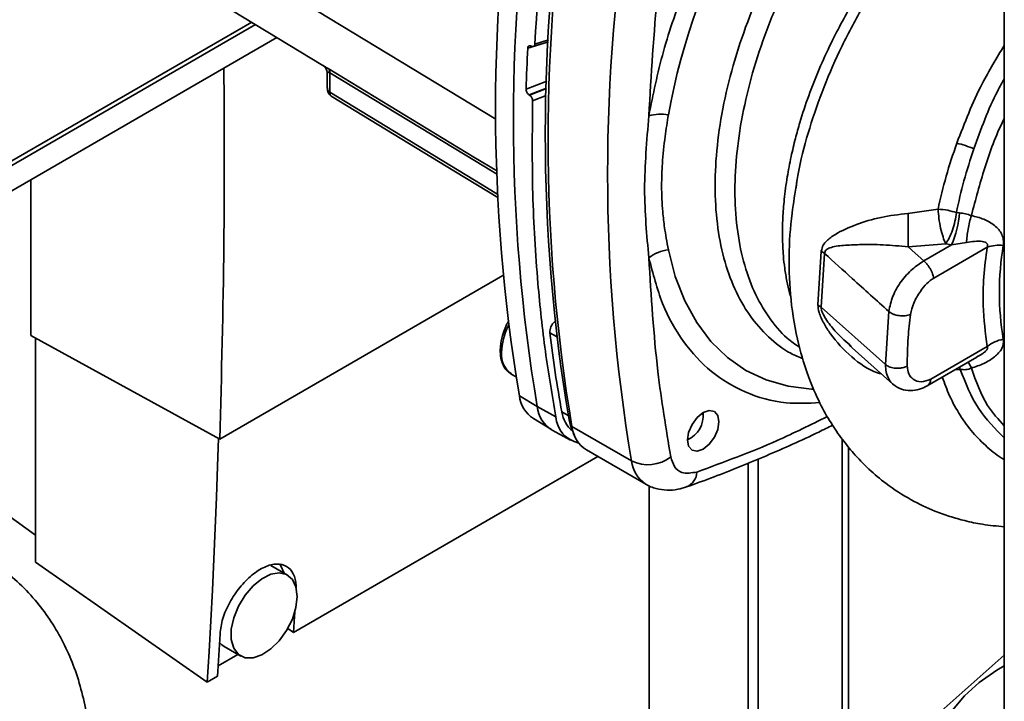
# Paper-space layout 'Blatt3' of a CAD drawing. Units: millimetres. Extents: x 0 to 4200, y 0 to 2970.
# Drawn here: x 3486 to 3591, y 935 to 1008 of the extents above; entities that cross this region are included whole.
import ezdxf

# ---------------------------------------------------------------- set-up
doc = ezdxf.new("R2010")
doc.units = ezdxf.units.MM

psp = doc.layouts.new('Blatt3')

# ---------------------------------------------------------------- linework, layer by layer
at = {"color": 7, "linetype": 'Continuous', "lineweight": 35, "ltscale": 10}
for p, q in [((3591.36, 1095.37), (3591.36, 729.16)), ((3491.48, 1024.92), (3536.95, 997.36)), ((3502.56, 1012.73), (3518.46, 1003.1)), ((3479.14, 989.41), (3510.84, 1007.71)), ((3511.26, 1007.46), (3479.14, 988.93)), ((3513.54, 1006.08), (3479.14, 986.23)), ((3540.73, 1005.17), (3540.77, 1005.15)), ((3540.97, 1005.13), (3542.6, 1005.63)), ((3518.93, 1002.23), (3518.93, 1000.62)), ((3519.21, 1002.32), (3519.21, 1000.23)), ((3540.56, 999.93), (3540.52, 999.95)), ((3487.21, 990.88), (3487.21, 974.21)), ((3584.27, 987.73), (3581.05, 987.27)), ((3586.24, 987.37), (3586.56, 987.34)), ((3581.08, 983.7), (3585.09, 984.04)), ((3585.09, 984.04), (3585.71, 983.91)), ((3587.32, 984.16), (3585.71, 983.91)), ((3571.78, 983.24), (3571.4, 977.5)), ((3571.75, 977.25), (3572.13, 982.99)), ((3582.76, 982.21), (3585.71, 983.91)), ((3583.82, 980.37), (3589.53, 983.67)), ((3507.42, 963.15), (3537.7, 980.63)), ((3578.65, 971.11), (3571.75, 977.25)), ((3578.65, 971.11), (3579, 976.8)), ((3507.42, 963.15), (3487.21, 974.21)), ((3487.7, 973.94), (3487.7, 950)), ((3574.77, 973.18), (3579.45, 969.02)), ((3575, 973.05), (3574.82, 973.23)), ((3589.53, 973.05), (3583.5, 969.57)), ((3583.11, 968.84), (3588.43, 971.91)), ((3538.61, 970.11), (3539.12, 969.81)), ((3539.48, 967.78), (3541.39, 966.63)), ((3541.39, 966.63), (3543.37, 965.53)), ((3540.98, 965.34), (3542.9, 964.17)), ((3544.8, 965.22), (3545.1, 964.49)), ((3559.14, 965.66), (3559.14, 965.98)), ((3543, 964.11), (3544.96, 963.03)), ((3545.05, 964.34), (3545.37, 963.55)), ((3545.1, 964.49), (3551.47, 960.81)), ((3557.46, 963.06), (3557.73, 963.21)), ((3546.66, 962), (3553.02, 958.33)), ((3574.68, 904.99), (3574.68, 962.32)), ((3515.32, 942.48), (3547.89, 961.29)), ((3565.02, 961.02), (3565.02, 910.15)), ((3487.7, 952.89), (3477.76, 960.06)), ((3563.96, 960.59), (3563.96, 910.68)), ((3553.35, 915.97), (3553.35, 958.19)), ((3487.7, 950), (3506.09, 937.15)), ((3514.67, 948.62), (3512.9, 949.64)), ((3515.32, 942.48), (3514.71, 942.91)), ((3507.9, 940.98), (3509.67, 939.96)), ((3509.36, 940.13), (3507.25, 938.91)), ((3591.36, 940.04), (3580.32, 930.28)), ((3506.09, 937.15), (3507.19, 937.79))]:
    psp.add_line(p, q, dxfattribs=at)
at = {"color": 1, "linetype": 'Continuous', "lineweight": 35, "ltscale": 10}
for p, q in [((3542.6, 1005.63), (3540.37, 1004.94)), ((3542.61, 1005.85), (3541.13, 1005.39)), ((3542.4, 1001.43), (3540.19, 1000.56)), ((3540.52, 999.95), (3542.38, 1000.68)), ((3542.38, 1000.64), (3540.56, 999.93)), ((3540.89, 999.32), (3542.35, 999.9)), ((3542.74, 974.5), (3543.45, 974.11)), ((3586.64, 970.6), (3586.06, 970.54)), ((3586.64, 970.6), (3586.58, 970.84)), ((3544.03, 966.06), (3544.71, 965.68)), ((3574, 963.16), (3574, 905.4))]:
    psp.add_line(p, q, dxfattribs=at)
at = {"color": 1, "linetype": 'Continuous', "lineweight": 35, "ltscale": 10, "flags": 128}
for points in [[(3519.02, 1002.77), (3534.62, 993.31), (3537.13, 991.79)], [(3519.21, 1002.32), (3534.86, 992.83), (3537.14, 991.45)], [(3519.21, 1000.23), (3535.49, 990.33), (3537.18, 989.3)], [(3555.42, 983.38), (3556.16, 980.53), (3557.18, 977.92), (3558.45, 975.6), (3559.97, 973.57), (3561.73, 971.87), (3563.7, 970.49), (3565.88, 969.47), (3568.24, 968.8), (3570.75, 968.49), (3570.93, 968.49)]]:
    psp.add_lwpolyline(points, dxfattribs=at)
at = {"color": 7, "linetype": 'Continuous', "lineweight": 35, "ltscale": 10, "flags": 128}
for points in [[(3519.35, 999.83), (3532.64, 991.74), (3537.18, 988.98)], [(3582.76, 982.21), (3581.82, 983.04), (3581.08, 983.7)], [(3559.14, 965.98), (3559.79, 966.2), (3560.34, 966.09), (3560.7, 965.67), (3560.83, 965), (3560.7, 964.18), (3560.34, 963.34), (3559.79, 962.6), (3559.14, 962.08), (3558.5, 961.86), (3557.95, 961.96), (3557.59, 962.38), (3557.46, 963.06), (3557.59, 963.87), (3557.95, 964.72), (3558.5, 965.46), (3559.14, 965.98)], [(3544.8, 965.22), (3545, 964.46), (3545.05, 964.34)], [(3507.28, 963.23), (3507.18, 960.25), (3507.06, 956.93), (3506.93, 953.62), (3506.78, 950.31), (3506.63, 947.01), (3506.46, 943.72), (3506.28, 940.43), (3506.09, 937.15)], [(3514.32, 948.82), (3513.92, 949.69), (3513.82, 949.82)], [(3515.7, 946.33), (3515.57, 945.15), (3515.19, 943.91), (3514.58, 942.7), (3513.79, 941.6), (3512.89, 940.71), (3511.93, 940.08), (3510.98, 939.76), (3510.13, 939.78), (3509.42, 940.13), (3508.92, 940.79), (3508.66, 941.71), (3508.66, 942.82), (3508.92, 944.04), (3509.42, 945.28), (3510.13, 946.45), (3510.98, 947.45), (3511.93, 948.22), (3512.89, 948.7), (3513.79, 948.85), (3514.58, 948.66), (3515.19, 948.15), (3515.57, 947.35), (3515.7, 946.33)], [(3515.45, 944.65), (3515.42, 944.18), (3515.39, 943.61), (3515.35, 943.05), (3515.32, 942.48)], [(3507.19, 937.79), (3507.22, 938.35), (3507.25, 938.92), (3507.29, 939.48), (3507.32, 940.05), (3507.35, 940.62), (3507.38, 941.18), (3507.42, 941.75), (3507.45, 942.32)], [(3507.4, 941.42), (3507.66, 941.15), (3507.9, 940.98)], [(3591.36, 919.08), (3590.07, 919.86), (3588.26, 921.2), (3586.75, 922.65), (3585.56, 924.21), (3584.71, 925.83), (3584.22, 927.51), (3584.08, 929.21), (3584.31, 930.9), (3584.89, 932.57), (3585.83, 934.18), (3587.1, 935.71), (3588.68, 937.14), (3590.56, 938.45), (3591.36, 938.91)]]:
    psp.add_lwpolyline(points, dxfattribs=at)
at = {"color": 7, "linetype": 'Continuous', "lineweight": 35, "ltscale": 100}
for centre, radius, start, end in [((3624.27, 985.32), 69.98, 130.3039, 169.6961), ((3722.92, 998.45), 185.99, 170.5076, 189.4924), ((3724.88, 997.31), 186.04, 170.5076, 189.4924), ((3764.63, 992.97), 223.84, 171.2856, 176.8192), ((3727.75, 995.81), 185.5, 170.5076, 189.4924), ((3728.59, 995.17), 186.04, 170.5076, 189.4924), ((3734.96, 991.49), 186.04, 170.5076, 189.4924), ((3740.75, 994.89), 200.63, 177.1304, 178.3813), ((3518.71, 1002.36), 0.509, 354.534, 51.9548), ((3554.68, 992.98), 4.91, 81.3391, 105.9664), ((3583.13, 982.16), 13.02, 67.5463, 76.0099), ((3855.56, 987.78), 274.5, 180.107, 180.8519), ((3576.69, 987.97), 9.89, 335.7742, 356.3583), ((3555.84, 979.35), 4.06, 95.8732, 128.131), ((3570.38, 980.88), 2.74, 50.3973, 59.2625), ((3590.88, 979.34), 4.54, 85.3723, 107.2986), ((3620.75, 978.84), 29.92, 170.3448, 189.6552), ((3570.19, 975.48), 2.35, 48.6404, 59.0792), ((3544.25, 974.56), 1.52, 130.7485, 181.955), ((3685.69, 992.1), 144.04, 187.019, 190.4166), ((3591.97, 969.92), 3.97, 100.4354, 127.7979), ((3542.92, 968.21), 3.47, 187.0924, 235.8983), ((3544.72, 966.98), 3.35, 186.0738, 239.0234), ((3547.12, 966.46), 3.12, 187.3524, 231.4484), ((3546.51, 965.81), 3.15, 185.0705, 257.6092), ((3556.37, 965.63), 2.77, 293.1835, 6.8219), ((3548.51, 964.88), 3.43, 186.6635, 237.3691), ((3553.22, 964.4), 3.99, 244.0229, 307.9459)]:
    psp.add_arc(centre, radius, start, end, dxfattribs=at)
at = {"color": 1, "linetype": 'Continuous', "lineweight": 35, "ltscale": 100}
for centre, radius, start, end in [((3544.62, 972.17), 7.05, 153.7143, 178.1685), ((3540.06, 972.14), 2.49, 174.0671, 234.6207), ((3584.45, 969.36), 3.66, 22.0606, 33.4601), ((3554.93, 961.24), 3.49, 187.079, 236.1363), ((3556.62, 959.74), 1.86, 293.4941, 356.7514)]:
    psp.add_arc(centre, radius, start, end, dxfattribs=at)
at = {"color": 7, "linetype": 'Continuous', "lineweight": 35, "ltscale": 10}
for points, knots in [([(3578.08, 1040.56), (3576.4, 1039.09), (3573.06, 1036.16), (3568.38, 1030.8), (3564.12, 1024.9), (3560.34, 1018.45), (3557.19, 1011.62), (3554.71, 1004.57), (3553.79, 999.99), (3553.33, 997.7)], [0, 0, 0, 0, 0.140007, 0.280013, 0.42002, 0.560026, 0.706685, 0.853342, 1, 1, 1, 1]), ([(3553.33, 997.7), (3553.58, 1002.1), (3554.03, 1009.95), (3555.17, 1018.1), (3555.67, 1021.69)], [0, 0, 0, 0, 0.559975, 1, 1, 1, 1]), ([(3540.37, 1004.94), (3540.37, 1004.98), (3540.39, 1005.08), (3540.46, 1005.17), (3540.55, 1005.21), (3540.65, 1005.21), (3540.71, 1005.18), (3540.73, 1005.17)], [0, 0, 0, 0, 0.225668, 0.451403, 0.675272, 0.896057, 1, 1, 1, 1]), ([(3540.77, 1005.15), (3540.81, 1005.14), (3540.89, 1005.11), (3540.99, 1005.13), (3541.08, 1005.19), (3541.12, 1005.29), (3541.13, 1005.36), (3541.13, 1005.39)], [0, 0, 0, 0, 0.218281, 0.436524, 0.655929, 0.878089, 1, 1, 1, 1]), ([(3518.46, 1003.1), (3518.52, 1003.05), (3518.66, 1002.96), (3518.81, 1002.76), (3518.91, 1002.51), (3518.92, 1002.34), (3518.93, 1002.25)], [0, 0, 0, 0, 0.237817, 0.488249, 0.744894, 1, 1, 1, 1]), ([(3507.87, 1002.81), (3507.9, 996.5), (3507.96, 983.16), (3507.61, 970.06), (3507.42, 963.15)], [0, 0, 0, 0, 0.472751, 1, 1, 1, 1]), ([(3518.93, 1000.74), (3518.94, 1000.63), (3518.94, 1000.43), (3519.04, 1000.16), (3519.17, 999.98), (3519.28, 999.88), (3519.33, 999.85), (3519.35, 999.83)], [0, 0, 0, 0, 0.303253, 0.588441, 0.825193, 0.919082, 1, 1, 1, 1]), ([(3540.52, 999.95), (3540.48, 999.98), (3540.4, 1000.04), (3540.3, 1000.18), (3540.23, 1000.33), (3540.2, 1000.46), (3540.19, 1000.54), (3540.19, 1000.56)], [0, 0, 0, 0, 0.220312, 0.440581, 0.661976, 0.885105, 1, 1, 1, 1]), ([(3540.56, 999.93), (3540.6, 999.9), (3540.68, 999.84), (3540.78, 999.7), (3540.86, 999.55), (3540.89, 999.42), (3540.89, 999.35), (3540.89, 999.32)], [0, 0, 0, 0, 0.22025, 0.440458, 0.661779, 0.884872, 1, 1, 1, 1]), ([(3540.89, 999.32), (3540.86, 995.99), (3540.8, 989.33), (3541.35, 980.44), (3542.19, 972.5), (3542.98, 967.85), (3543.37, 965.53)], [0, 0, 0, 0, 0.28071, 0.561135, 0.780941, 1, 1, 1, 1]), ([(3555.42, 997.84), (3555.3, 997.06), (3555.02, 995.29), (3554.76, 992.76), (3554.68, 990.54), (3554.72, 988.82), (3554.82, 987.32), (3554.98, 985.93), (3555.19, 984.58), (3555.34, 983.8), (3555.42, 983.38)], [0, 0, 0, 0, 0.148835, 0.338072, 0.499967, 0.598236, 0.694832, 0.819278, 0.902621, 1, 1, 1, 1]), ([(3586.28, 994.8), (3585.88, 993.62), (3585.07, 991.25), (3584.54, 988.9), (3584.27, 987.73)], [0, 0, 0, 0, 0.4993979, 1, 1, 1, 1]), ([(3586.24, 987.37), (3586.49, 988.51), (3586.98, 990.77), (3587.73, 993.05), (3588.11, 994.2)], [0, 0, 0, 0, 0.500145, 1, 1, 1, 1]), ([(3569.17, 990.6), (3568.98, 989.49), (3568.51, 986.78), (3568.27, 982.57), (3568.43, 978.08), (3569.18, 973.68), (3570.33, 969.91), (3571.53, 967.1), (3572.75, 964.92), (3573.97, 963.16), (3575.29, 961.53), (3576.83, 959.93), (3578.9, 958.19), (3581.27, 956.66), (3583.6, 955.56), (3585.52, 954.87), (3587.22, 954.39), (3589.14, 953.98), (3590.57, 953.85), (3591.36, 953.78)], [0, 0, 0, 0, 0.0605805, 0.1485299, 0.2432311, 0.3383345, 0.4069638, 0.4683396, 0.5196351, 0.5657478, 0.6069555, 0.6577494, 0.7072417, 0.7745401, 0.8336058, 0.8700177, 0.9063501, 0.9484874, 1, 1, 1, 1]), ([(3581.05, 987.27), (3580.07, 987.16), (3578.09, 986.94), (3575.46, 986.1), (3573.56, 985.27), (3572.47, 984.5), (3571.95, 983.91), (3571.84, 983.46), (3571.78, 983.24)], [0, 0, 0, 0, 0.240613, 0.48632, 0.737205, 0.865621, 0.932478, 1, 1, 1, 1]), ([(3584.27, 987.73), (3584.62, 987.7), (3585.29, 987.65), (3585.93, 987.46), (3586.24, 987.37)], [0, 0, 0, 0, 0.519552, 1, 1, 1, 1]), ([(3587.84, 987.05), (3587.63, 987.12), (3587.21, 987.25), (3586.78, 987.31), (3586.56, 987.34)], [0, 0, 0, 0, 0.500235, 1, 1, 1, 1]), ([(3587.84, 987.05), (3587.77, 986.82), (3587.63, 986.35), (3587.47, 985.58), (3587.36, 984.82), (3587.33, 984.38), (3587.32, 984.16)], [0, 0, 0, 0, 0.245784, 0.5, 0.754216, 1, 1, 1, 1]), ([(3587.84, 987.05), (3588.29, 986.94), (3589.18, 986.71), (3590.16, 986.16), (3590.78, 985.57), (3591.11, 985.04), (3591.29, 984.46), (3591.26, 984.06), (3591.25, 983.86)], [0, 0, 0, 0, 0.255393, 0.508386, 0.637038, 0.757037, 0.878719, 1, 1, 1, 1]), ([(3572.13, 982.99), (3572.14, 983.07), (3572.18, 983.23), (3572.37, 983.45), (3572.97, 983.75), (3574.15, 983.87), (3576.03, 983.96), (3578.32, 983.96), (3580.18, 983.79), (3581.08, 983.7)], [0, 0, 0, 0, 0.02458, 0.05074, 0.109246, 0.300327, 0.496591, 0.754246, 1, 1, 1, 1]), ([(3589.53, 983.67), (3589.55, 983.71), (3589.57, 983.79), (3589.58, 983.9), (3589.55, 984), (3589.46, 984.12), (3589.28, 984.23), (3588.58, 984.39), (3587.89, 984.26), (3587.32, 984.16)], [0, 0, 0, 0, 0.041819, 0.080351, 0.118551, 0.159448, 0.252071, 0.3742, 1, 1, 1, 1]), ([(3579, 976.8), (3577.7, 977.97), (3575.41, 980.03), (3573.12, 982.1), (3572.13, 982.99)], [0, 0, 0, 0, 0.568345, 1, 1, 1, 1]), ([(3589.53, 983.67), (3589.39, 982.61), (3589.12, 980.48), (3589.02, 976.85), (3589.34, 974.49), (3589.53, 973.05)], [0, 0, 0, 0, 0.280089, 0.560178, 1, 1, 1, 1]), ([(3553.33, 982.54), (3553.58, 978.43), (3554.03, 971.09), (3555.17, 964.26), (3555.67, 961.25)], [0, 0, 0, 0, 0.5599856, 1, 1, 1, 1]), ([(3579, 976.8), (3579.12, 977.34), (3579.34, 978.43), (3580.28, 980.03), (3581.49, 981.37), (3582.34, 981.93), (3582.76, 982.21)], [0, 0, 0, 0, 0.25331, 0.507735, 0.761417, 1, 1, 1, 1]), ([(3583.82, 980.37), (3583.78, 980.52), (3583.72, 980.74), (3583.57, 981.1), (3583.42, 981.38), (3583.25, 981.65), (3583.02, 981.95), (3582.86, 982.11), (3582.76, 982.21)], [0, 0, 0, 0, 0.2361783, 0.369889, 0.5064113, 0.6414069, 0.7715878, 1, 1, 1, 1]), ([(3581.31, 976.48), (3581.41, 976.88), (3581.62, 977.73), (3582.31, 978.87), (3583.05, 979.82), (3583.57, 980.19), (3583.82, 980.37)], [0, 0, 0, 0, 0.268446, 0.559351, 0.786797, 1, 1, 1, 1]), ([(3581.31, 976.48), (3581.23, 976.44), (3581.06, 976.38), (3580.76, 976.33), (3580.43, 976.32), (3580.1, 976.35), (3579.77, 976.41), (3579.47, 976.51), (3579.2, 976.64), (3579.07, 976.75), (3579, 976.8)], [0, 0, 0, 0, 0.125044, 0.249489, 0.374964, 0.501071, 0.627214, 0.751737, 0.87548, 1, 1, 1, 1]), ([(3538.3, 975.71), (3538.23, 975.6), (3538.03, 975.26), (3537.91, 974.89), (3537.83, 974.65)], [0, 0, 0, 0, 0.3319546, 1, 1, 1, 1]), ([(3580.97, 970.97), (3580.99, 971.98), (3581.02, 973.77), (3581.22, 975.65), (3581.31, 976.48)], [0, 0, 0, 0, 0.559976, 1, 1, 1, 1]), ([(3537.83, 974.65), (3537.78, 974.51), (3537.57, 973.98), (3537.45, 973.28), (3537.44, 972.76), (3537.43, 972.6)], [0, 0, 0, 0, 0.204419, 0.75766, 1, 1, 1, 1]), ([(3591.25, 973.82), (3591.26, 973.66), (3591.29, 973.32), (3591.11, 972.82), (3590.77, 972.35), (3590.16, 971.78), (3589.18, 971.2), (3588.29, 970.89), (3587.84, 970.73)], [0, 0, 0, 0, 0.120938, 0.243002, 0.366363, 0.49161, 0.744615, 1, 1, 1, 1]), ([(3537.43, 972.6), (3537.44, 972.41), (3537.46, 971.87), (3537.68, 971.12), (3538.07, 970.47), (3538.44, 970.26), (3538.59, 970.17)], [0, 0, 0, 0, 0.17672, 0.513266, 0.809322, 1, 1, 1, 1]), ([(3580.97, 970.97), (3580.85, 970.91), (3580.6, 970.79), (3580.11, 970.71), (3579.55, 970.72), (3579.02, 970.86), (3578.77, 971.03), (3578.65, 971.11)], [0, 0, 0, 0, 0.173942, 0.365266, 0.564627, 0.793282, 1, 1, 1, 1]), ([(3583.5, 969.57), (3583.14, 969.43), (3582.42, 969.15), (3581.62, 969.48), (3581.08, 970.07), (3581.01, 970.68), (3580.97, 970.97)], [0, 0, 0, 0, 0.277389, 0.564275, 0.786688, 1, 1, 1, 1]), ([(3586.64, 970.6), (3586.85, 970.58), (3587.26, 970.54), (3587.65, 970.67), (3587.84, 970.73)], [0, 0, 0, 0, 0.498823, 1, 1, 1, 1]), ([(3579.45, 969.01), (3579.74, 968.81), (3580.29, 968.42), (3581.28, 968.29), (3582.24, 968.42), (3582.84, 968.71), (3583.11, 968.84)], [0, 0, 0, 0, 0.288082, 0.558028, 0.793891, 1, 1, 1, 1]), ([(3557.36, 958.03), (3558.34, 958.39), (3561.18, 959.41), (3565.9, 961.35), (3570.13, 963.21), (3572.5, 964.39), (3572.98, 964.64)], [0, 0, 0, 0, 0.189348, 0.548066, 0.906843, 1, 1, 1, 1]), ([(3555.67, 961.25), (3555.78, 960.89), (3556.01, 960.13), (3556.94, 959.37), (3557.9, 959.54), (3558.48, 959.63)], [0, 0, 0, 0, 0.278154, 0.570521, 1, 1, 1, 1]), ([(3552.96, 958.37), (3552.97, 958.36), (3553.3, 958.1), (3554.1, 957.84), (3555.27, 957.64), (3556.38, 957.73), (3557.06, 957.94), (3557.36, 958.03)], [0, 0, 0, 0, 0.0096253, 0.2762523, 0.534261, 0.7925086, 1, 1, 1, 1]), ([(3493.58, 928.56), (3493.57, 929.21), (3493.54, 930.94), (3493.23, 933.58), (3492.63, 936.41), (3491.79, 938.99), (3490.72, 941.41), (3489.43, 943.64), (3487.87, 945.76), (3486.05, 947.71), (3484.06, 949.39), (3482.62, 950.27), (3481.96, 950.68)], [0, 0, 0, 0, 0.073367, 0.195215, 0.302033, 0.405846, 0.506909, 0.605674, 0.702656, 0.807916, 0.910896, 1, 1, 1, 1]), ([(3507.45, 942.32), (3507.52, 942.86), (3507.66, 943.93), (3508.44, 945.71), (3509.53, 947.34), (3510.85, 948.68), (3512.24, 949.56), (3513.55, 949.89), (3514.63, 949.63), (3515.36, 948.81), (3515.59, 947.91), (3515.58, 947.35), (3515.58, 947.29)], [0, 0, 0, 0, 0.109807, 0.219617, 0.329324, 0.43885, 0.548228, 0.657537, 0.766878, 0.876344, 0.985985, 1, 1, 1, 1])]:
    psp.add_open_spline(points, degree=3, knots=knots, dxfattribs=at)
at = {"color": 1, "linetype": 'Continuous', "lineweight": 35, "ltscale": 10}
for points, knots in [([(3590.64, 1039.44), (3589.79, 1039.03), (3587.74, 1038.06), (3584.47, 1035.87), (3580.91, 1033.02), (3577.47, 1029.68), (3574.21, 1025.95), (3571.2, 1021.88), (3568.47, 1017.54), (3566.07, 1013.01), (3564.06, 1008.36), (3562.45, 1003.67), (3561.29, 999.03), (3560.58, 994.51), (3560.34, 990.19), (3560.58, 986.14), (3561.29, 982.44), (3562.45, 979.15), (3564.06, 976.31), (3566.09, 974.01), (3568.02, 972.47), (3569.39, 971.93), (3569.84, 971.75)], [0, 0, 0, 0, 0.036827, 0.088941, 0.141054, 0.193167, 0.24528, 0.297393, 0.349507, 0.40162, 0.453733, 0.505846, 0.55796, 0.610073, 0.662186, 0.714299, 0.766413, 0.818526, 0.870639, 0.922752, 0.974866, 1, 1, 1, 1]), ([(3590.8, 1037.18), (3590.39, 1036.99), (3588.81, 1036.22), (3586.05, 1034.33), (3582.57, 1031.55), (3579.21, 1028.29), (3576.03, 1024.64), (3573.08, 1020.66), (3570.41, 1016.42), (3568.07, 1011.99), (3566.1, 1007.44), (3564.53, 1002.86), (3563.39, 998.32), (3562.7, 993.91), (3562.46, 989.68), (3562.7, 985.73), (3563.39, 982.11), (3564.53, 978.88), (3566.11, 976.14), (3567.76, 974.13), (3569.01, 973.27), (3569.47, 972.95)], [0, 0, 0, 0, 0.019088, 0.074905, 0.130723, 0.18654, 0.242357, 0.298175, 0.353992, 0.409809, 0.465627, 0.521444, 0.577261, 0.633079, 0.688896, 0.744713, 0.800531, 0.856348, 0.912165, 0.967983, 1, 1, 1, 1]), ([(3590.98, 1027.06), (3590.26, 1026.57), (3588.7, 1025.51), (3586.3, 1023.52), (3584.14, 1021.48), (3582.27, 1019.51), (3580.75, 1017.75), (3579.19, 1015.82), (3577.76, 1013.86), (3576.43, 1011.9), (3575.21, 1009.93), (3573.99, 1007.78), (3572.74, 1005.35), (3571.52, 1002.69), (3570.4, 999.84), (3569.58, 997.38), (3568.98, 995.21), (3568.52, 993.26), (3568.1, 991.08), (3567.81, 988.87), (3567.64, 986.74), (3567.61, 984.72), (3567.69, 982.94), (3567.86, 981.37), (3568.09, 980.05), (3568.32, 979.03), (3568.48, 978.49), (3568.53, 978.34)], [0, 0, 0, 0, 0.0437265, 0.0952525, 0.154603, 0.1896507, 0.2270874, 0.2669143, 0.3091321, 0.3436568, 0.3809143, 0.4209051, 0.4636293, 0.5146187, 0.5661065, 0.6180931, 0.6491417, 0.6852367, 0.7263774, 0.7725632, 0.8127519, 0.8537051, 0.8972077, 0.9270243, 0.9585381, 0.9888075, 1, 1, 1, 1]), ([(3569.06, 989.9), (3569.13, 990.44), (3569.4, 992.37), (3570.32, 995.85), (3571.79, 1000.25), (3573.68, 1004.65), (3575.93, 1008.96), (3578.52, 1013.11), (3581.4, 1017.03), (3584.54, 1020.66), (3587.84, 1023.91), (3590.21, 1025.69), (3591.36, 1026.56)], [0, 0, 0, 0, 0.0419579, 0.1501742, 0.2581035, 0.3657782, 0.4731389, 0.5801566, 0.68691, 0.7933104, 0.8992351, 1, 1, 1, 1]), ([(3591.36, 1005.25), (3590.54, 1003.89), (3588.51, 1000.55), (3587.11, 996.95), (3586.28, 994.8)], [0, 0, 0, 0, 0.404111, 1, 1, 1, 1]), ([(3518.46, 1003.1), (3518.46, 1003.1), (3518.47, 1003.09), (3518.55, 1003.05), (3518.72, 1002.95), (3518.92, 1002.83), (3519.02, 1002.77)], [0, 0, 0, 0, 0.032297, 0.34571, 0.680203, 1, 1, 1, 1]), ([(3518.94, 1002.23), (3518.94, 1002.29), (3518.94, 1002.37), (3519.04, 1002.39), (3519.13, 1002.36), (3519.19, 1002.33), (3519.21, 1002.32)], [0, 0, 0, 0, 0.503367, 0.765758, 0.886419, 1, 1, 1, 1]), ([(3588.11, 994.2), (3588.86, 996.29), (3589.77, 998.85), (3591.12, 1001.25), (3591.36, 1001.67)], [0, 0, 0, 0, 0.820914, 1, 1, 1, 1]), ([(3519.21, 1000.23), (3519.17, 1000.26), (3519.08, 1000.32), (3518.99, 1000.46), (3518.94, 1000.6), (3518.94, 1000.68), (3518.94, 1000.71)], [0, 0, 0, 0, 0.231196, 0.537232, 0.82288, 1, 1, 1, 1]), ([(3519.21, 1000.23), (3519.22, 1000.17), (3519.22, 1000.04), (3519.27, 999.91), (3519.33, 999.85), (3519.35, 999.83)], [0, 0, 0, 0, 0.373675, 0.746325, 1, 1, 1, 1]), ([(3587.84, 987.05), (3588.29, 988.75), (3589.18, 992.14), (3590.46, 995.66), (3591.33, 997.38), (3591.36, 997.44)], [0, 0, 0, 0, 0.4920445, 0.984089, 1, 1, 1, 1]), ([(3553.33, 982.54), (3553.77, 980.86), (3554.64, 977.49), (3556.94, 973.43), (3559.92, 970.22), (3563.62, 968.02), (3567.53, 966.86), (3570.4, 966.99), (3571.61, 967.05)], [0, 0, 0, 0, 0.1717964, 0.3435916, 0.5153887, 0.6871831, 0.867142, 1, 1, 1, 1]), ([(3571.4, 977.5), (3571.44, 977.24), (3571.52, 976.58), (3572.05, 975.5), (3573.1, 973.82), (3574.93, 971.89), (3576.89, 970.5), (3578.07, 970.16), (3578.21, 970.12)], [0, 0, 0, 0, 0.085794, 0.2115526, 0.3334405, 0.6511314, 0.9596863, 1, 1, 1, 1]), ([(3574.82, 973.23), (3574.27, 973.71), (3573.33, 974.54), (3572.41, 975.75), (3571.96, 976.53), (3571.78, 976.97), (3571.76, 977.16), (3571.75, 977.25)], [0, 0, 0, 0, 0.422907, 0.731525, 0.875712, 0.940344, 1, 1, 1, 1]), ([(3588.41, 971.95), (3588.61, 972.04), (3588.92, 972.19), (3589.28, 972.47), (3589.46, 972.66), (3589.55, 972.81), (3589.58, 972.9), (3589.57, 972.99), (3589.55, 973.03), (3589.53, 973.05)], [0, 0, 0, 0, 0.368656, 0.575005, 0.730972, 0.800002, 0.86447, 0.929475, 1, 1, 1, 1]), ([(3579.48, 969.02), (3579.43, 969.05), (3579.21, 969.21), (3578.94, 969.65), (3578.7, 970.31), (3578.67, 970.85), (3578.65, 971.11)], [0, 0, 0, 0, 0.0916019, 0.3944718, 0.6964664, 1, 1, 1, 1]), ([(3591.36, 963.28), (3590.37, 964.25), (3588.4, 966.2), (3587.23, 969.13), (3586.64, 970.6)], [0, 0, 0, 0, 0.499355, 1, 1, 1, 1]), ([(3591.36, 964.57), (3590.73, 965.26), (3589.21, 966.9), (3588.35, 969.32), (3587.84, 970.73)], [0, 0, 0, 0, 0.41593, 1, 1, 1, 1]), ([(3583.5, 969.57), (3583.47, 969.42), (3583.41, 969.19), (3583.27, 968.96), (3583.17, 968.88), (3583.12, 968.84)], [0, 0, 0, 0, 0.4621281, 0.7273941, 1, 1, 1, 1]), ([(3584.73, 969.77), (3584.97, 969.1), (3585.52, 967.64), (3586.61, 965.65), (3587.95, 963.81), (3589.52, 962.28), (3590.67, 961.33), (3591.33, 960.99), (3591.36, 960.98)], [0, 0, 0, 0, 0.173809, 0.377555, 0.581165, 0.786127, 0.99108, 1, 1, 1, 1]), ([(3572.44, 965.56), (3570.64, 964.68), (3565.95, 962.37), (3561.33, 960.68), (3558.48, 959.63)], [0, 0, 0, 0, 0.383077, 1, 1, 1, 1])]:
    psp.add_open_spline(points, degree=3, knots=knots, dxfattribs=at)
at = {"color": 7, "linetype": 'Continuous', "lineweight": 35, "ltscale": 10}
for points in [[(3553.33, 997.7), (3553.11, 995.05), (3552.65, 989.76), (3553.11, 984.95), (3553.33, 982.54)], [(3585.09, 984.04), (3584.99, 984.27), (3584.8, 984.71), (3584.54, 985.68), (3584.35, 986.74), (3584.3, 987.4), (3584.27, 987.73)], [(3585.09, 984.04), (3585.22, 984.24), (3585.48, 984.64), (3585.82, 985.49), (3586.1, 986.44), (3586.19, 987.06), (3586.24, 987.37)]]:
    psp.add_open_spline(points, degree=3, dxfattribs=at)

doc.saveas('drawing.dxf')
